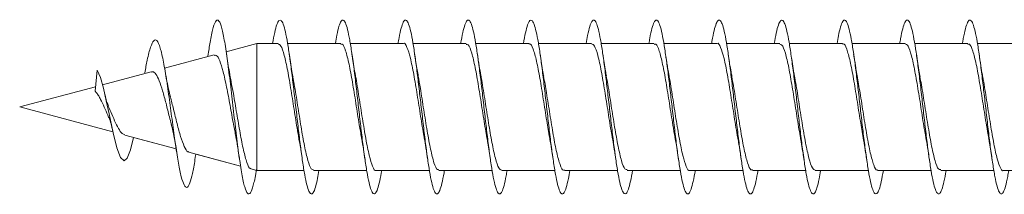
# Model space of a CAD drawing. Units: millimetres. Extents: x -621 to 925, y -908 to 1117.
# Drawn here: x 804 to 833, y -437 to -432 of the extents above; entities that cross this region are included whole.
import ezdxf

# ---------------------------------------------------------------- set-up
doc = ezdxf.new("R2010")
doc.units = ezdxf.units.MM

msp = doc.modelspace()

# ---------------------------------------------------------------- linework, layer by layer
at = {"color": 7, "linetype": 'Continuous', "lineweight": 0}
for p, q in [((811.058, -432.549), (810.173, -432.787)), ((811.662, -432.549), (811.058, -432.549)), ((811.058, -436.199), (811.058, -432.549)), ((813.463, -432.549), (811.937, -432.549)), ((815.263, -432.549), (813.736, -432.549)), ((817.062, -432.549), (815.536, -432.549)), ((818.863, -432.549), (817.336, -432.549)), ((820.662, -432.549), (819.137, -432.549)), ((822.463, -432.549), (820.936, -432.549)), ((824.263, -432.549), (822.736, -432.549)), ((826.062, -432.549), (824.537, -432.549)), ((827.863, -432.549), (826.337, -432.549)), ((829.662, -432.549), (828.136, -432.549)), ((831.462, -432.549), (829.936, -432.549)), ((833.263, -432.549), (831.737, -432.549)), ((809.828, -432.879), (808.405, -433.26)), ((809.66, -432.853), (809.648, -432.927)), ((806.41, -433.917), (806.472, -433.312)), ((808.021, -433.363), (806.622, -433.738)), ((806.423, -433.791), (804.247, -434.374)), ((804.247, -434.374), (804.247, -434.374)), ((804.247, -434.374), (806.924, -435.092)), ((804.247, -434.374), (806.924, -435.091)), ((807.264, -435.182), (808.737, -435.577)), ((807.514, -435.25), (808.737, -435.577)), ((809.1, -435.675), (810.589, -436.073)), ((809.294, -435.784), (809.303, -435.729)), ((809.303, -435.729), (810.589, -436.073)), ((810.881, -436.152), (811.058, -436.199)), ((811.058, -436.199), (812.408, -436.199)), ((811.058, -436.199), (812.408, -436.199)), ((812.682, -436.199), (814.207, -436.199)), ((812.836, -436.199), (814.207, -436.199)), ((814.482, -436.199), (816.008, -436.199)), ((814.637, -436.199), (816.008, -436.199)), ((816.282, -436.199), (817.808, -436.199)), ((816.437, -436.199), (817.808, -436.199)), ((818.082, -436.199), (819.608, -436.199)), ((818.236, -436.199), (819.608, -436.199)), ((819.882, -436.199), (821.407, -436.199)), ((820.036, -436.199), (821.407, -436.199)), ((821.682, -436.199), (823.208, -436.199)), ((821.837, -436.199), (823.208, -436.199)), ((823.482, -436.199), (825.008, -436.199)), ((823.637, -436.199), (825.008, -436.199)), ((825.282, -436.199), (826.808, -436.199)), ((825.436, -436.199), (826.808, -436.199)), ((827.082, -436.199), (828.607, -436.199)), ((827.236, -436.199), (828.607, -436.199)), ((828.882, -436.199), (830.408, -436.199)), ((829.037, -436.199), (830.408, -436.199)), ((830.682, -436.199), (832.208, -436.199)), ((830.836, -436.199), (832.208, -436.199)), ((832.482, -436.199), (834.008, -436.199))]:
    msp.add_line(p, q, dxfattribs=at)
at = {"color": 7, "linetype": 'Continuous', "lineweight": 0, "flags": 128}
msp.add_lwpolyline([(807.514, -435.249), (807.427, -435.604), (807.336, -435.842), (807.242, -435.924), (807.142, -435.827), (807.039, -435.553), (806.929, -435.116), (806.813, -434.571), (806.733, -434.194), (806.65, -433.835), (806.562, -433.529), (806.472, -433.312), (806.472, -433.312)], dxfattribs=at)
at = {"color": 7, "linetype": 'Continuous', "lineweight": 0}
for points, knots in [([(811.041, -436.173), (811.039, -436.19), (811.009, -436.393), (810.951, -436.646), (810.869, -436.876), (810.787, -436.889), (810.705, -436.701), (810.623, -436.322), (810.541, -435.785), (810.459, -435.133), (810.377, -434.42), (810.295, -433.702), (810.213, -433.039), (810.131, -432.485), (810.049, -432.085), (809.967, -431.871), (809.885, -431.861), (809.803, -432.058), (809.728, -432.403), (809.68, -432.718), (809.66, -432.853)], [0, 0, 0, 0, 0.005604, 0.064958, 0.124311, 0.183669, 0.243019, 0.302371, 0.361735, 0.421094, 0.480461, 0.539844, 0.599229, 0.658625, 0.718032, 0.777416, 0.836788, 0.896175, 0.955553, 1, 1, 1, 1]), ([(812.836, -436.199), (812.823, -436.277), (812.79, -436.477), (812.736, -436.697), (812.674, -436.852), (812.612, -436.892), (812.551, -436.816), (812.489, -436.628), (812.428, -436.336), (812.366, -435.954), (812.305, -435.5), (812.243, -434.994), (812.182, -434.459), (812.12, -433.921), (812.059, -433.404), (811.997, -432.93), (811.936, -432.524), (811.874, -432.202), (811.813, -431.98), (811.751, -431.868), (811.69, -431.871), (811.628, -431.99), (811.567, -432.211), (811.527, -432.437), (811.507, -432.549)], [0, 0, 0, 0, 0.029285, 0.075593, 0.121896, 0.168195, 0.214487, 0.260774, 0.307055, 0.353333, 0.399607, 0.445879, 0.492149, 0.538419, 0.584687, 0.630958, 0.677227, 0.723501, 0.769775, 0.816055, 0.862337, 0.908625, 0.954918, 1, 1, 1, 1]), ([(814.637, -436.199), (814.618, -436.305), (814.579, -436.527), (814.52, -436.747), (814.458, -436.874), (814.397, -436.883), (814.335, -436.778), (814.274, -436.562), (814.212, -436.246), (814.151, -435.844), (814.089, -435.374), (814.027, -434.858), (813.966, -434.32), (813.904, -433.784), (813.843, -433.275), (813.781, -432.818), (813.72, -432.431), (813.658, -432.135), (813.597, -431.94), (813.535, -431.858), (813.474, -431.89), (813.412, -432.04), (813.357, -432.26), (813.322, -432.465), (813.308, -432.549)], [0, 0, 0, 0, 0.0420019, 0.0882858, 0.1345735, 0.1808632, 0.2271578, 0.2734557, 0.3197607, 0.3660711, 0.4123883, 0.458707, 0.5050247, 0.5513331, 0.5976362, 0.6439328, 0.6902266, 0.7365152, 0.782802, 0.8290856, 0.875369, 0.9216503, 0.9679325, 1, 1, 1, 1]), ([(816.437, -436.199), (816.433, -436.221), (816.41, -436.375), (816.365, -436.58), (816.304, -436.793), (816.242, -436.886), (816.181, -436.867), (816.119, -436.732), (816.058, -436.49), (815.996, -436.149), (815.935, -435.728), (815.873, -435.244), (815.812, -434.721), (815.75, -434.181), (815.689, -433.65), (815.627, -433.153), (815.566, -432.711), (815.504, -432.346), (815.442, -432.074), (815.381, -431.908), (815.319, -431.855), (815.258, -431.918), (815.196, -432.097), (815.146, -432.313), (815.117, -432.495), (815.108, -432.549)], [0, 0, 0, 0, 0.007541, 0.05385, 0.100156, 0.146458, 0.192758, 0.239055, 0.285353, 0.331649, 0.377947, 0.424245, 0.470546, 0.516848, 0.563155, 0.609465, 0.655781, 0.702102, 0.74843, 0.794764, 0.841099, 0.887427, 0.933749, 0.980064, 1, 1, 1, 1]), ([(818.236, -436.199), (818.228, -436.251), (818.199, -436.43), (818.149, -436.646), (818.088, -436.828), (818.026, -436.893), (817.965, -436.843), (817.903, -436.68), (817.842, -436.41), (817.78, -436.048), (817.719, -435.607), (817.657, -435.111), (817.596, -434.581), (817.534, -434.041), (817.473, -433.517), (817.411, -433.032), (817.35, -432.609), (817.288, -432.266), (817.227, -432.021), (817.165, -431.883), (817.104, -431.861), (817.042, -431.951), (816.981, -432.161), (816.936, -432.368), (816.911, -432.525), (816.908, -432.549)], [0, 0, 0, 0, 0.0188, 0.065123, 0.111451, 0.157785, 0.204121, 0.250457, 0.296783, 0.343103, 0.389417, 0.435728, 0.482034, 0.528339, 0.57464, 0.62094, 0.667239, 0.713539, 0.759838, 0.80614, 0.852443, 0.898751, 0.94506, 0.991375, 1, 1, 1, 1]), ([(820.036, -436.199), (820.022, -436.28), (819.988, -436.483), (819.934, -436.703), (819.872, -436.856), (819.811, -436.891), (819.749, -436.812), (819.688, -436.62), (819.626, -436.326), (819.564, -435.941), (819.503, -435.485), (819.441, -434.977), (819.38, -434.442), (819.318, -433.904), (819.257, -433.387), (819.195, -432.916), (819.134, -432.511), (819.072, -432.193), (819.011, -431.974), (818.949, -431.867), (818.888, -431.873), (818.826, -431.997), (818.766, -432.217), (818.726, -432.441), (818.707, -432.549)], [0, 0, 0, 0, 0.030846, 0.077123, 0.123402, 0.169681, 0.215963, 0.262247, 0.308535, 0.354826, 0.401123, 0.447425, 0.493734, 0.540049, 0.586366, 0.632675, 0.678978, 0.725274, 0.771567, 0.817854, 0.864139, 0.91042, 0.9567, 1, 1, 1, 1]), ([(821.837, -436.199), (821.818, -436.308), (821.778, -436.533), (821.718, -436.754), (821.656, -436.876), (821.595, -436.882), (821.533, -436.772), (821.472, -436.553), (821.41, -436.233), (821.349, -435.829), (821.287, -435.357), (821.225, -434.841), (821.164, -434.303), (821.102, -433.768), (821.041, -433.261), (820.979, -432.805), (820.918, -432.421), (820.856, -432.127), (820.795, -431.936), (820.733, -431.857), (820.672, -431.894), (820.61, -432.046), (820.556, -432.267), (820.522, -432.469), (820.508, -432.549)], [0, 0, 0, 0, 0.043783, 0.090078, 0.136367, 0.182653, 0.228934, 0.275213, 0.321489, 0.367764, 0.414038, 0.460313, 0.506587, 0.552864, 0.599142, 0.645424, 0.691708, 0.737998, 0.784292, 0.830593, 0.876901, 0.923214, 0.969522, 1, 1, 1, 1]), ([(823.637, -436.199), (823.633, -436.224), (823.608, -436.381), (823.563, -436.589), (823.502, -436.797), (823.44, -436.888), (823.379, -436.864), (823.317, -436.727), (823.256, -436.48), (823.194, -436.137), (823.133, -435.712), (823.071, -435.227), (823.01, -434.702), (822.948, -434.162), (822.886, -433.632), (822.825, -433.136), (822.763, -432.698), (822.702, -432.335), (822.64, -432.067), (822.579, -431.904), (822.517, -431.856), (822.456, -431.921), (822.394, -432.105), (822.345, -432.319), (822.316, -432.498), (822.308, -432.549)], [0, 0, 0, 0, 0.008829, 0.055139, 0.101453, 0.147773, 0.194097, 0.240429, 0.286767, 0.333106, 0.379437, 0.425763, 0.472082, 0.518397, 0.564706, 0.611014, 0.657317, 0.70362, 0.749921, 0.796222, 0.842522, 0.888824, 0.935127, 0.981433, 1, 1, 1, 1]), ([(825.436, -436.199), (825.427, -436.255), (825.397, -436.438), (825.347, -436.653), (825.286, -436.832), (825.224, -436.893), (825.163, -436.84), (825.101, -436.672), (825.04, -436.401), (824.978, -436.035), (824.917, -435.593), (824.855, -435.095), (824.794, -434.565), (824.732, -434.025), (824.671, -433.501), (824.609, -433.017), (824.548, -432.596), (824.486, -432.257), (824.425, -432.014), (824.363, -431.881), (824.301, -431.862), (824.24, -431.957), (824.178, -432.17), (824.134, -432.376), (824.111, -432.529), (824.107, -432.549)], [0, 0, 0, 0, 0.020353, 0.066651, 0.112949, 0.159245, 0.205543, 0.25184, 0.298139, 0.34444, 0.390744, 0.437051, 0.483364, 0.52968, 0.576004, 0.622335, 0.66867, 0.715001, 0.761328, 0.807647, 0.853961, 0.90027, 0.946576, 0.992878, 1, 1, 1, 1]), ([(827.236, -436.199), (827.222, -436.284), (827.187, -436.49), (827.132, -436.71), (827.07, -436.858), (827.008, -436.891), (826.947, -436.807), (826.885, -436.612), (826.824, -436.313), (826.762, -435.927), (826.701, -435.468), (826.639, -434.96), (826.578, -434.424), (826.516, -433.887), (826.455, -433.371), (826.393, -432.902), (826.332, -432.501), (826.27, -432.184), (826.209, -431.97), (826.147, -431.865), (826.086, -431.875), (826.024, -432.002), (825.965, -432.223), (825.926, -432.444), (825.907, -432.549)], [0, 0, 0, 0, 0.0324262, 0.0787451, 0.1250559, 0.1713614, 0.2176601, 0.263955, 0.3102445, 0.3565317, 0.4028151, 0.4490977, 0.4953778, 0.5416587, 0.5879385, 0.6342204, 0.6805029, 0.7267891, 0.7730772, 0.8193702, 0.8656668, 0.9119701, 0.9582791, 1, 1, 1, 1]), ([(829.037, -436.199), (829.017, -436.312), (828.977, -436.539), (828.916, -436.759), (828.854, -436.878), (828.793, -436.88), (828.731, -436.768), (828.67, -436.544), (828.608, -436.223), (828.547, -435.815), (828.485, -435.341), (828.423, -434.823), (828.362, -434.284), (828.3, -433.75), (828.239, -433.244), (828.177, -432.791), (828.116, -432.409), (828.054, -432.119), (827.993, -431.931), (827.931, -431.857), (827.87, -431.896), (827.808, -432.054), (827.754, -432.273), (827.721, -432.472), (827.708, -432.549)], [0, 0, 0, 0, 0.0453456, 0.0916193, 0.1378974, 0.1841779, 0.2304639, 0.2767535, 0.3230509, 0.3693552, 0.4156637, 0.4619679, 0.5082683, 0.5545607, 0.6008487, 0.6471306, 0.6934099, 0.7396847, 0.7859585, 0.8322293, 0.8785002, 0.9247696, 0.9710408, 1, 1, 1, 1]), ([(830.836, -436.199), (830.832, -436.229), (830.807, -436.389), (830.761, -436.597), (830.7, -436.803), (830.638, -436.889), (830.577, -436.862), (830.515, -436.719), (830.454, -436.471), (830.392, -436.124), (830.331, -435.698), (830.269, -435.211), (830.208, -434.686), (830.146, -434.146), (830.085, -433.617), (830.023, -433.122), (829.962, -432.685), (829.9, -432.326), (829.838, -432.06), (829.777, -431.901), (829.715, -431.856), (829.654, -431.926), (829.592, -432.112), (829.544, -432.327), (829.516, -432.502), (829.508, -432.549)], [0, 0, 0, 0, 0.010346, 0.056658, 0.102967, 0.149273, 0.195578, 0.241881, 0.288184, 0.334486, 0.38079, 0.427095, 0.473403, 0.519714, 0.566029, 0.612348, 0.658673, 0.705005, 0.751343, 0.797682, 0.844021, 0.89035, 0.936673, 0.982991, 1, 1, 1, 1]), ([(832.636, -436.199), (832.626, -436.258), (832.596, -436.444), (832.545, -436.661), (832.484, -436.835), (832.422, -436.893), (832.361, -436.836), (832.299, -436.666), (832.238, -436.389), (832.176, -436.021), (832.115, -435.577), (832.053, -435.078), (831.992, -434.546), (831.93, -434.007), (831.869, -433.484), (831.807, -433.002), (831.746, -432.584), (831.684, -432.247), (831.623, -432.009), (831.561, -431.878), (831.5, -431.864), (831.438, -431.961), (831.377, -432.179), (831.333, -432.382), (831.31, -432.532), (831.307, -432.549)], [0, 0, 0, 0, 0.021755, 0.068074, 0.1144, 0.16073, 0.207055, 0.253377, 0.299691, 0.346, 0.392303, 0.438604, 0.4849, 0.531195, 0.577487, 0.623779, 0.67007, 0.716363, 0.762655, 0.808951, 0.855248, 0.90155, 0.947854, 0.994165, 1, 1, 1, 1]), ([(809.295, -435.767), (809.284, -435.846), (809.249, -436.087), (809.189, -436.382), (809.115, -436.626), (809.041, -436.713), (808.964, -436.639), (808.886, -436.401), (808.806, -436.012), (808.725, -435.495), (808.641, -434.889), (808.555, -434.241), (808.466, -433.611), (808.375, -433.058), (808.281, -432.647), (808.188, -432.436), (808.095, -432.436), (808.003, -432.63), (807.917, -432.967), (807.86, -433.268), (807.837, -433.394)], [0, 0, 0, 0, 0.027031, 0.08277, 0.138872, 0.195305, 0.252234, 0.309487, 0.367276, 0.425501, 0.484263, 0.543662, 0.603617, 0.664145, 0.725703, 0.787451, 0.843759, 0.900004, 0.957895, 1, 1, 1, 1]), ([(811.662, -432.564), (811.689, -432.572), (811.749, -432.59), (811.841, -432.868), (811.939, -433.314), (812.037, -433.891), (812.135, -434.514), (812.209, -435), (812.251, -435.216), (812.261, -435.265)], [0, 0, 0, 0, 0.13545, 0.299005, 0.462563, 0.62612, 0.789678, 0.953235, 1, 1, 1, 1]), ([(813.463, -432.575), (813.477, -432.569), (813.523, -432.549), (813.602, -432.739), (813.7, -433.116), (813.798, -433.652), (813.896, -434.264), (813.983, -434.833), (814.037, -435.135), (814.059, -435.256)], [0, 0, 0, 0, 0.0704879, 0.2345664, 0.3986438, 0.5627216, 0.7267987, 0.8908739, 1, 1, 1, 1]), ([(815.263, -432.552), (815.264, -432.551), (815.297, -432.516), (815.364, -432.643), (815.461, -432.94), (815.559, -433.427), (815.657, -434.015), (815.755, -434.651), (815.82, -435.036), (815.852, -435.227)], [0, 0, 0, 0, 0.005367, 0.171364, 0.337361, 0.503358, 0.669356, 0.835355, 1, 1, 1, 1]), ([(817.062, -432.574), (817.083, -432.572), (817.136, -432.569), (817.222, -432.802), (817.32, -433.216), (817.418, -433.774), (817.516, -434.393), (817.597, -434.919), (817.644, -435.175), (817.66, -435.257)], [0, 0, 0, 0, 0.104207, 0.268091, 0.431974, 0.595858, 0.75974, 0.923623, 1, 1, 1, 1]), ([(818.863, -432.568), (818.87, -432.563), (818.911, -432.532), (818.984, -432.688), (819.082, -433.028), (819.179, -433.541), (819.277, -434.143), (819.37, -434.752), (819.431, -435.1), (819.459, -435.26)], [0, 0, 0, 0, 0.038904, 0.203034, 0.367163, 0.531292, 0.695419, 0.859545, 1, 1, 1, 1]), ([(820.662, -432.563), (820.69, -432.572), (820.75, -432.592), (820.843, -432.873), (820.94, -433.321), (821.038, -433.899), (821.136, -434.522), (821.209, -434.998), (821.249, -435.207), (821.257, -435.246)], [0, 0, 0, 0, 0.1384529, 0.3029819, 0.4675114, 0.6320426, 0.7965747, 0.9611068, 1, 1, 1, 1]), ([(822.463, -432.575), (822.477, -432.569), (822.524, -432.55), (822.604, -432.743), (822.702, -433.122), (822.799, -433.66), (822.897, -434.272), (822.983, -434.836), (823.037, -435.134), (823.058, -435.25)], [0, 0, 0, 0, 0.072793, 0.237111, 0.401428, 0.565744, 0.73006, 0.894376, 1, 1, 1, 1]), ([(824.263, -432.554), (824.264, -432.552), (824.298, -432.517), (824.365, -432.646), (824.463, -432.946), (824.56, -433.433), (824.658, -434.027), (824.756, -434.649), (824.824, -435.089), (824.858, -435.262), (824.861, -435.273)], [0, 0, 0, 0, 0.007455, 0.171001, 0.334547, 0.498089, 0.661632, 0.825176, 0.988721, 1, 1, 1, 1]), ([(826.062, -432.573), (826.084, -432.572), (826.137, -432.57), (826.224, -432.806), (826.322, -433.222), (826.419, -433.782), (826.517, -434.402), (826.598, -434.926), (826.645, -435.182), (826.661, -435.263)], [0, 0, 0, 0, 0.10621, 0.26979, 0.433372, 0.596954, 0.760536, 0.924117, 1, 1, 1, 1]), ([(827.863, -432.569), (827.871, -432.563), (827.912, -432.533), (827.985, -432.691), (828.083, -433.034), (828.181, -433.549), (828.278, -434.152), (828.371, -434.758), (828.431, -435.102), (828.459, -435.259)], [0, 0, 0, 0, 0.041102, 0.20525, 0.3694, 0.533549, 0.697697, 0.861845, 1, 1, 1, 1]), ([(829.662, -432.562), (829.69, -432.572), (829.751, -432.593), (829.844, -432.878), (829.942, -433.328), (830.04, -433.908), (830.137, -434.529), (830.208, -434.992), (830.246, -435.187), (830.251, -435.214)], [0, 0, 0, 0, 0.142162, 0.30846, 0.474757, 0.641055, 0.807356, 0.973657, 1, 1, 1, 1]), ([(831.462, -432.576), (831.477, -432.57), (831.525, -432.551), (831.605, -432.746), (831.703, -433.129), (831.801, -433.667), (831.899, -434.281), (831.985, -434.845), (832.038, -435.142), (832.06, -435.259)], [0, 0, 0, 0, 0.074809, 0.238712, 0.402616, 0.56652, 0.730423, 0.894328, 1, 1, 1, 1]), ([(809.833, -432.898), (809.852, -432.891), (809.905, -432.869), (809.99, -433.028), (810.089, -433.342), (810.187, -433.796), (810.286, -434.324), (810.364, -434.772), (810.409, -434.998), (810.421, -435.061)], [0, 0, 0, 0, 0.0929445, 0.2557437, 0.4212578, 0.5894458, 0.7603019, 0.9338487, 1, 1, 1, 1]), ([(810.32, -433.649), (810.302, -433.559), (810.254, -433.325), (810.21, -433.026), (810.183, -432.842)], [0, 0, 0, 0, 0.383513, 1, 1, 1, 1]), ([(812.092, -433.508), (812.085, -433.476), (812.05, -433.297), (812.014, -433.051), (811.984, -432.85)], [0, 0, 0, 0, 0.177735, 1, 1, 1, 1]), ([(813.883, -433.464), (813.88, -433.444), (813.843, -433.259), (813.812, -433.042), (813.784, -432.849)], [0, 0, 0, 0, 0.105284, 1, 1, 1, 1]), ([(815.689, -433.486), (815.678, -433.428), (815.641, -433.241), (815.607, -433.01), (815.584, -432.851)], [0, 0, 0, 0, 0.312671, 1, 1, 1, 1]), ([(817.495, -433.527), (817.49, -433.506), (817.473, -433.418), (817.434, -433.182), (817.402, -432.966), (817.384, -432.849)], [0, 0, 0, 0, 0.128027, 0.528411, 1, 1, 1, 1]), ([(819.288, -433.485), (819.281, -433.447), (819.244, -433.264), (819.211, -433.032), (819.184, -432.847)], [0, 0, 0, 0, 0.205983, 1, 1, 1, 1]), ([(821.088, -433.482), (821.078, -433.433), (821.041, -433.244), (821.009, -433.019), (820.984, -432.851)], [0, 0, 0, 0, 0.255665, 1, 1, 1, 1]), ([(822.885, -433.47), (822.879, -433.437), (822.862, -433.352), (822.829, -433.151), (822.802, -432.969), (822.784, -432.85)], [0, 0, 0, 0, 0.184386, 0.467959, 1, 1, 1, 1]), ([(824.69, -433.493), (824.682, -433.453), (824.645, -433.267), (824.61, -433.031), (824.584, -432.845)], [0, 0, 0, 0, 0.2166487, 1, 1, 1, 1]), ([(826.49, -433.496), (826.483, -433.463), (826.447, -433.282), (826.413, -433.044), (826.384, -432.85)], [0, 0, 0, 0, 0.183561, 1, 1, 1, 1]), ([(828.285, -433.47), (828.278, -433.435), (828.261, -433.347), (828.228, -433.143), (828.202, -432.965), (828.184, -432.849)], [0, 0, 0, 0, 0.19125, 0.475039, 1, 1, 1, 1]), ([(830.09, -433.495), (830.082, -433.454), (830.045, -433.268), (830.011, -433.031), (829.984, -432.846)], [0, 0, 0, 0, 0.218468, 1, 1, 1, 1]), ([(831.892, -433.516), (831.888, -433.493), (831.869, -433.396), (831.832, -433.174), (831.801, -432.963), (831.784, -432.849)], [0, 0, 0, 0, 0.124942, 0.530964, 1, 1, 1, 1]), ([(808.024, -433.376), (808.036, -433.369), (808.079, -433.344), (808.16, -433.422), (808.254, -433.61), (808.351, -433.907), (808.448, -434.267), (808.532, -434.611), (808.582, -434.802), (808.601, -434.874)], [0, 0, 0, 0, 0.056683, 0.215153, 0.380878, 0.548153, 0.718773, 0.893886, 1, 1, 1, 1]), ([(808.573, -434.078), (808.556, -434.013), (808.524, -433.895), (808.472, -433.636), (808.439, -433.447), (808.422, -433.348)], [0, 0, 0, 0, 0.367526, 0.666371, 1, 1, 1, 1]), ([(812.682, -436.176), (812.66, -436.176), (812.606, -436.176), (812.518, -435.934), (812.421, -435.514), (812.323, -434.952), (812.225, -434.332), (812.147, -433.821), (812.101, -433.578), (812.088, -433.509)], [0, 0, 0, 0, 0.110891, 0.275632, 0.440375, 0.605119, 0.769864, 0.934608, 1, 1, 1, 1]), ([(814.482, -436.192), (814.48, -436.195), (814.445, -436.229), (814.377, -436.098), (814.279, -435.793), (814.182, -435.302), (814.084, -434.707), (813.986, -434.085), (813.919, -433.646), (813.884, -433.474), (813.882, -433.464)], [0, 0, 0, 0, 0.011276, 0.17428, 0.337282, 0.500284, 0.663283, 0.826282, 0.989283, 1, 1, 1, 1]), ([(816.282, -436.173), (816.267, -436.178), (816.219, -436.196), (816.138, -435.999), (816.041, -435.615), (815.943, -435.075), (815.845, -434.461), (815.759, -433.898), (815.705, -433.603), (815.684, -433.487)], [0, 0, 0, 0, 0.076462, 0.240239, 0.404016, 0.567793, 0.731569, 0.895346, 1, 1, 1, 1]), ([(819.882, -436.179), (819.873, -436.185), (819.832, -436.214), (819.758, -436.054), (819.661, -435.71), (819.563, -435.194), (819.465, -434.59), (819.372, -433.985), (819.312, -433.642), (819.285, -433.485)], [0, 0, 0, 0, 0.04276, 0.206709, 0.370659, 0.534608, 0.698557, 0.862503, 1, 1, 1, 1]), ([(821.682, -436.175), (821.661, -436.176), (821.606, -436.177), (821.52, -435.939), (821.422, -435.521), (821.324, -434.96), (821.226, -434.34), (821.146, -433.816), (821.098, -433.562), (821.083, -433.483)], [0, 0, 0, 0, 0.1078098, 0.27123, 0.4346514, 0.5980727, 0.761494, 0.9249151, 1, 1, 1, 1]), ([(823.482, -436.194), (823.48, -436.195), (823.446, -436.23), (823.379, -436.1), (823.281, -435.798), (823.183, -435.31), (823.085, -434.715), (822.987, -434.093), (822.92, -433.653), (822.885, -433.482), (822.883, -433.471)], [0, 0, 0, 0, 0.009134, 0.172488, 0.335843, 0.499195, 0.662547, 0.825902, 0.989258, 1, 1, 1, 1]), ([(825.282, -436.173), (825.267, -436.179), (825.22, -436.197), (825.14, -436.003), (825.042, -435.621), (824.944, -435.083), (824.846, -434.469), (824.76, -433.906), (824.707, -433.61), (824.686, -433.494)], [0, 0, 0, 0, 0.0744169, 0.2385287, 0.4026398, 0.5667512, 0.7308616, 0.8949715, 1, 1, 1, 1]), ([(827.082, -436.186), (827.054, -436.176), (826.994, -436.156), (826.901, -435.872), (826.803, -435.422), (826.705, -434.843), (826.607, -434.22), (826.534, -433.744), (826.494, -433.536), (826.486, -433.497)], [0, 0, 0, 0, 0.139941, 0.304215, 0.46849, 0.632766, 0.797042, 0.961318, 1, 1, 1, 1]), ([(828.882, -436.179), (828.874, -436.185), (828.833, -436.215), (828.76, -436.058), (828.662, -435.716), (828.564, -435.201), (828.466, -434.599), (828.373, -433.985), (828.311, -433.635), (828.283, -433.471)], [0, 0, 0, 0, 0.040406, 0.203705, 0.367002, 0.5303, 0.693594, 0.85689, 1, 1, 1, 1]), ([(830.682, -436.175), (830.661, -436.176), (830.607, -436.178), (830.521, -435.943), (830.423, -435.527), (830.325, -434.968), (830.227, -434.349), (830.148, -433.827), (830.1, -433.574), (830.086, -433.496)], [0, 0, 0, 0, 0.106052, 0.270145, 0.434236, 0.598328, 0.76242, 0.926511, 1, 1, 1, 1]), ([(832.482, -436.195), (832.481, -436.196), (832.447, -436.231), (832.38, -436.103), (832.282, -435.804), (832.184, -435.316), (832.086, -434.727), (831.989, -434.091), (831.924, -433.707), (831.892, -433.516)], [0, 0, 0, 0, 0.007069, 0.17282, 0.338573, 0.504325, 0.67008, 0.835835, 1, 1, 1, 1]), ([(810.886, -436.135), (810.879, -436.139), (810.84, -436.159), (810.769, -435.99), (810.672, -435.642), (810.575, -435.137), (810.478, -434.565), (810.392, -434.038), (810.337, -433.76), (810.315, -433.649)], [0, 0, 0, 0, 0.038342, 0.21364, 0.386502, 0.556934, 0.724948, 0.890552, 1, 1, 1, 1]), ([(818.082, -436.187), (818.054, -436.176), (817.993, -436.154), (817.9, -435.867), (817.802, -435.415), (817.704, -434.834), (817.606, -434.213), (817.536, -433.75), (817.498, -433.555), (817.492, -433.528)], [0, 0, 0, 0, 0.1435664, 0.3094944, 0.475424, 0.6413558, 0.8072889, 0.973222, 1, 1, 1, 1]), ([(806.41, -433.917), (806.416, -433.928), (806.427, -433.946), (806.471, -433.985), (806.514, -434.051), (806.585, -434.187), (806.678, -434.373), (806.752, -434.558), (806.792, -434.645), (806.8, -434.662)], [0, 0, 0, 0, 0.067537, 0.104801, 0.255478, 0.391572, 0.666704, 0.936752, 1, 1, 1, 1]), ([(806.798, -434.343), (806.79, -434.33), (806.755, -434.274), (806.717, -434.117), (806.689, -433.998)], [0, 0, 0, 0, 0.243052, 1, 1, 1, 1]), ([(809.105, -435.658), (809.094, -435.66), (809.05, -435.669), (808.971, -435.524), (808.869, -435.244), (808.765, -434.86), (808.667, -434.45), (808.601, -434.196), (808.57, -434.078)], [0, 0, 0, 0, 0.063404, 0.262565, 0.458615, 0.650034, 0.838537, 1, 1, 1, 1]), ([(807.266, -435.172), (807.242, -435.165), (807.182, -435.147), (807.08, -435.001), (806.976, -434.78), (806.877, -434.547), (806.815, -434.403), (806.791, -434.346)], [0, 0, 0, 0, 0.169538, 0.406921, 0.636501, 0.856345, 1, 1, 1, 1]), ([(806.795, -434.664), (806.801, -434.672), (806.847, -434.744), (806.887, -434.925), (806.923, -435.085)], [0, 0, 0, 0, 0.11746, 1, 1, 1, 1]), ([(808.597, -434.875), (808.619, -434.959), (808.671, -435.162), (808.722, -435.477), (808.752, -435.663)], [0, 0, 0, 0, 0.409385, 1, 1, 1, 1]), ([(810.419, -435.061), (810.43, -435.114), (810.455, -435.239), (810.504, -435.522), (810.54, -435.763), (810.56, -435.896)], [0, 0, 0, 0, 0.245475, 0.583832, 1, 1, 1, 1]), ([(830.249, -435.214), (830.252, -435.229), (830.269, -435.313), (830.308, -435.55), (830.342, -435.775), (830.36, -435.896)], [0, 0, 0, 0, 0.0906744, 0.5085876, 1, 1, 1, 1]), ([(812.256, -435.266), (812.266, -435.317), (812.303, -435.501), (812.336, -435.729), (812.359, -435.894)], [0, 0, 0, 0, 0.278218, 1, 1, 1, 1]), ([(814.056, -435.256), (814.059, -435.272), (814.096, -435.456), (814.129, -435.687), (814.16, -435.898)], [0, 0, 0, 0, 0.08407, 1, 1, 1, 1]), ([(815.851, -435.228), (815.855, -435.243), (815.872, -435.336), (815.909, -435.558), (815.942, -435.778), (815.96, -435.897)], [0, 0, 0, 0, 0.08607, 0.510367, 1, 1, 1, 1]), ([(817.654, -435.258), (817.665, -435.31), (817.702, -435.494), (817.735, -435.727), (817.759, -435.894)], [0, 0, 0, 0, 0.281458, 1, 1, 1, 1]), ([(819.457, -435.261), (819.46, -435.273), (819.496, -435.453), (819.529, -435.683), (819.56, -435.896)], [0, 0, 0, 0, 0.070352, 1, 1, 1, 1]), ([(821.254, -435.247), (821.259, -435.273), (821.295, -435.452), (821.33, -435.691), (821.36, -435.896)], [0, 0, 0, 0, 0.145576, 1, 1, 1, 1]), ([(823.054, -435.251), (823.061, -435.284), (823.098, -435.467), (823.132, -435.705), (823.16, -435.9)], [0, 0, 0, 0, 0.180186, 1, 1, 1, 1]), ([(824.859, -435.274), (824.864, -435.301), (824.88, -435.381), (824.912, -435.582), (824.941, -435.772), (824.96, -435.895)], [0, 0, 0, 0, 0.14824, 0.445991, 1, 1, 1, 1]), ([(826.656, -435.264), (826.664, -435.304), (826.701, -435.491), (826.734, -435.717), (826.759, -435.895)], [0, 0, 0, 0, 0.216115, 1, 1, 1, 1]), ([(828.456, -435.26), (828.462, -435.29), (828.498, -435.47), (828.532, -435.704), (828.56, -435.898)], [0, 0, 0, 0, 0.168916, 1, 1, 1, 1]), ([(832.055, -435.26), (832.065, -435.311), (832.102, -435.496), (832.135, -435.727), (832.159, -435.894)], [0, 0, 0, 0, 0.27987, 1, 1, 1, 1])]:
    msp.add_open_spline(points, degree=3, knots=knots, dxfattribs=at)

doc.saveas('drawing.dxf')
